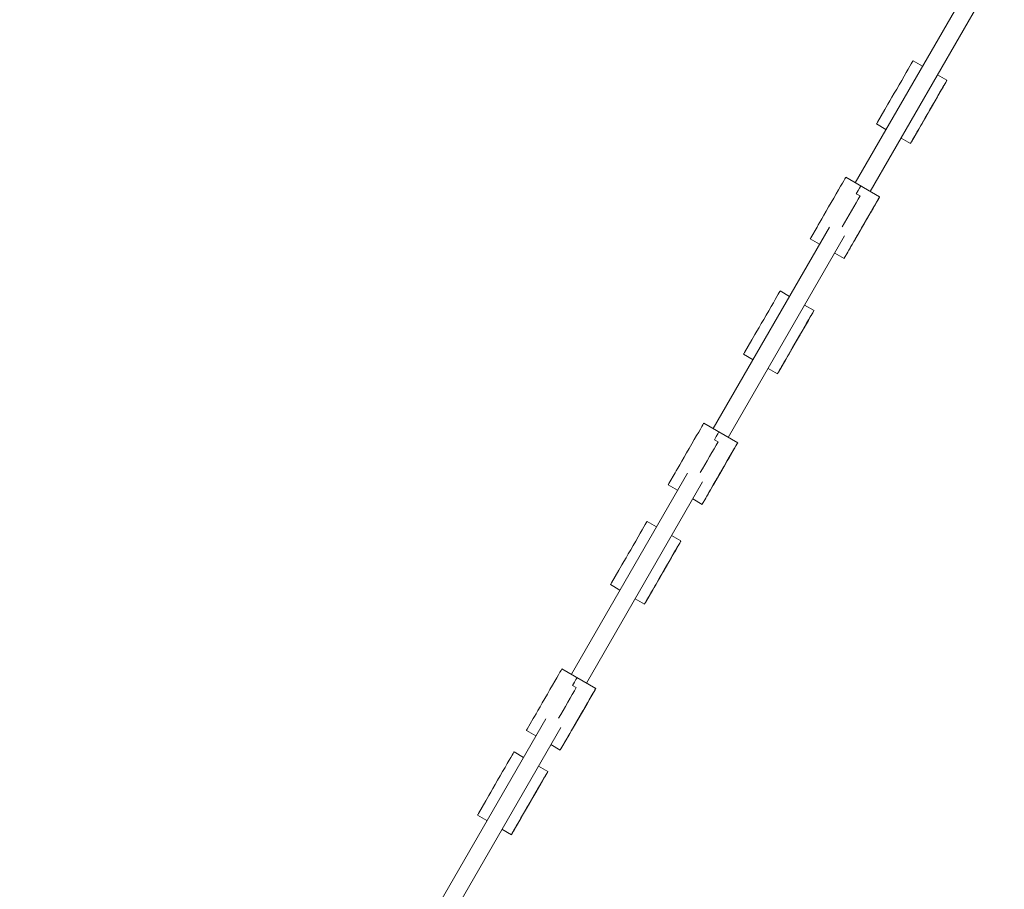
# Model space of a CAD drawing. Units: millimetres. Extents: x -5531 to 7760, y -6009 to 7742.
# Drawn here: x 3479 to 4386, y 4307 to 5108 of the extents above; entities that cross this region are included whole.
import ezdxf

# ---------------------------------------------------------------- set-up
doc = ezdxf.new("R2010")
doc.units = ezdxf.units.MM
doc.header["$LTSCALE"] = 20
doc.linetypes.add('HIDDEN', pattern=[9.525, 6.35, -3.175])
for name, color, linetype in [('2d', 230, 'Continuous'), ('EN-Free_Space_Hatch', 10, 'Continuous'), ('EN-SafetyZone', 93, 'HIDDEN')]:
    doc.layers.add(name, color=color, linetype=linetype)

msp = doc.modelspace()

# ---------------------------------------------------------------- hatches: boundary and pattern name
at = {"layer": 'EN-Free_Space_Hatch'}
h = msp.add_hatch(dxfattribs=at)
h.set_pattern_fill('ANSI31', color=256, scale=100, angle=48)
edge = h.paths.add_edge_path()
edge.add_line((-2083.61, -1608.91), (-3387.83, -3867.9))
edge.add_arc((-2521.81, -4367.9), 1000, 150, 330)
edge.add_line((-1655.78, -4867.9), (-351.56, -2608.91))
edge.add_arc((-1217.58, -2108.91), 1000, 330, 510)
edge = h.paths.add_edge_path()
edge.add_line((-2714.45, 5878.31), (-552.85, 4630.31))
edge.add_arc((-1052.85, 3764.28), 1000, -120, 60, ccw=False)
edge.add_line((-1552.85, 2898.26), (-3714.45, 4146.26))
edge.add_arc((-3214.45, 5012.28), 1000, 60, 240, ccw=False)
edge = h.paths.add_edge_path()
edge.add_arc((3948.1, 803.41), 500, 0, 360)

# ---------------------------------------------------------------- linework, layer by layer
at = {"layer": '2d', "lineweight": 0}
for p, q in [((4355.55, 5143.07), (4248.36, 4957.41)), ((4369.4, 5135.06), (4262.21, 4949.4)), ((4310.34, 5064.76), (4301.7, 5069.76)), ((4324.19, 5056.75), (4332.86, 5051.74)), ((4323.74, 5035.93), (4309.92, 5012.01)), ((4275.72, 5024.84), (4268.95, 5013.1)), ((4276.71, 5006.52), (4268.05, 5011.53)), ((4300.12, 4995.08), (4306.89, 5006.82)), ((4290.57, 4998.51), (4299.22, 4993.51)), ((4270.89, 4944.39), (4239.72, 4962.41)), ((4252.86, 4945.21), (4249.4, 4947.21)), ((4262.81, 4930.39), (4249.44, 4907.26)), ((4224.76, 4916.53), (4117.66, 4731.03)), ((4213.26, 4916.66), (4207.58, 4906.81)), ((4238.61, 4908.53), (4131.51, 4723.02)), ((4215.62, 4900.71), (4206.96, 4905.72)), ((4238.75, 4888.79), (4244.43, 4898.64)), ((4229.48, 4892.7), (4238.12, 4887.7)), ((4187.94, 4852.75), (4179.29, 4857.75)), ((4201.79, 4844.74), (4210.46, 4839.73)), ((4201.34, 4823.92), (4187.52, 4800.01)), ((4153.32, 4812.83), (4146.55, 4801.09)), ((4154.31, 4794.51), (4145.65, 4799.52)), ((4168.16, 4786.5), (4176.81, 4781.5)), ((4177.72, 4783.07), (4184.48, 4794.82)), ((4140.19, 4718.01), (4109.02, 4736.03)), ((4122.16, 4718.83), (4118.7, 4720.83)), ((4132.11, 4704.01), (4118.74, 4680.88)), ((4094.06, 4690.15), (3987.07, 4504.84)), ((4082.56, 4690.28), (4076.88, 4680.43)), ((4107.91, 4682.15), (4000.92, 4496.83)), ((4084.92, 4674.33), (4076.26, 4679.34)), ((4108.05, 4662.41), (4113.73, 4672.26)), ((4098.78, 4666.32), (4107.42, 4661.32)), ((4065.48, 4640.64), (4056.83, 4645.64)), ((4079.33, 4632.63), (4088, 4627.62)), ((4078.88, 4611.81), (4065.06, 4587.9)), ((4030.85, 4600.72), (4024.09, 4588.98)), ((4031.85, 4582.4), (4023.18, 4587.41)), ((4055.25, 4570.96), (4062.02, 4582.7)), ((4045.7, 4574.39), (4054.35, 4569.39)), ((4009.59, 4491.82), (3978.43, 4509.84)), ((3991.57, 4492.63), (3988.11, 4494.64)), ((4001.52, 4477.82), (3988.15, 4454.69)), ((3963.47, 4463.96), (3856.61, 4278.88)), ((3951.97, 4464.09), (3946.29, 4454.23)), ((3977.32, 4455.95), (3870.46, 4270.87)), ((3954.33, 4448.14), (3945.67, 4453.15)), ((3977.46, 4436.22), (3983.14, 4446.07)), ((3942.94, 4428.4), (3934.3, 4433.4)), ((3968.18, 4440.13), (3976.83, 4435.13)), ((3956.79, 4420.4), (3965.46, 4415.38)), ((3956.34, 4399.57), (3942.52, 4375.66)), ((3908.32, 4388.48), (3901.55, 4376.74)), ((3909.31, 4370.16), (3900.65, 4375.17)), ((3932.72, 4358.73), (3939.49, 4370.47)), ((3923.17, 4362.16), (3931.82, 4357.15))]:
    msp.add_line(p, q, dxfattribs=at)
for centre, major_axis, ratio, start_param, end_param in [((4287.93, 5045.95), (13.76, 23.81), 0.000654, 0, 2.661188), ((4276.06, 5025.38), (-8.01, -13.85), 0.000654, -0.480404, 0), ((4225.96, 4938.6), (13.76, 23.81), 0.000606, 0, 2.743221), ((4239.81, 4930.59), (13.76, 23.81), 0.000606, 0, 0.798706), ((4243.27, 4928.59), (-13.76, -23.81), 0.000606, -2.342886, -1.05788), ((4214.97, 4919.57), (-8.01, -13.85), 0.000606, -0.398372, 0), ((4165.53, 4833.94), (13.76, 23.81), 0.000654, 0, 2.661188), ((4153.65, 4813.37), (-8.01, -13.85), 0.000654, -0.480404, 0), ((4095.25, 4712.22), (13.76, 23.81), 0.000606, 0, 2.743221), ((4109.11, 4704.21), (13.76, 23.81), 0.000606, 0, 0.798706), ((4112.57, 4702.21), (-13.76, -23.81), 0.000606, -2.342886, -1.05788), ((4084.27, 4693.19), (-8.01, -13.85), 0.000606, -0.398372, 0), ((4043.07, 4621.83), (13.76, 23.81), 0.000654, 0, 2.661188), ((4031.19, 4601.26), (-8.01, -13.85), 0.000654, -0.480404, 0), ((3964.66, 4486.03), (13.76, 23.81), 0.000606, 0, 2.743221), ((3978.51, 4478.02), (13.76, 23.81), 0.000606, 0, 0.798706), ((3981.98, 4476.02), (-13.76, -23.81), 0.000606, -2.342886, -1.05788), ((3953.68, 4467), (-8.01, -13.85), 0.000606, -0.398372, 0), ((3920.53, 4409.59), (13.76, 23.81), 0.000654, 0, 2.661188), ((3908.66, 4389.02), (-8.01, -13.85), 0.000654, -0.480404, 0)]:
    msp.add_ellipse(centre, major_axis=major_axis, ratio=ratio, start_param=start_param, end_param=end_param, dxfattribs=at)
at = {"layer": '2d', "lineweight": 0, "extrusion": (0, 0, -1)}
for centre, major_axis, ratio, start_param, end_param in [((4319.1, 5027.93), (13.76, 23.81), 0.000654, -2.661188, 1.227841), ((4319.1, 5027.93), (-7.26, -12.55), 0.000654, -2.28747, 3.995715), ((4307.22, 5007.36), (-8.01, -13.85), 0.000654, -1.913752, 0.480404), ((4239.81, 4930.59), (13.76, 23.81), 0.000606, -0.798706, 0), ((4243.27, 4928.59), (13.76, 23.81), 0.000606, -2.083712, -0.798706), ((4257.12, 4920.58), (13.76, 23.81), 0.000606, -2.743221, 1.145808), ((4257.12, 4920.58), (-7.26, -12.55), 0.000606, -2.36950263555784, 3.913682671621746), ((4246.13, 4901.55), (-8.01, -13.85), 0.000606, -1.995785, 0.398372), ((4196.7, 4815.92), (13.76, 23.81), 0.000654, -2.661188, 1.227841), ((4196.7, 4815.92), (-7.26, -12.55), 0.000654, -2.28747, 3.995715), ((4184.82, 4795.36), (-8.01, -13.85), 0.000654, -1.913752, 0.480404), ((4109.11, 4704.21), (13.76, 23.81), 0.000606, -0.798706, 0), ((4112.57, 4702.21), (13.76, 23.81), 0.000606, -2.083712, -0.798706), ((4126.42, 4694.2), (13.76, 23.81), 0.000606, -2.743221, 1.145808), ((4126.42, 4694.2), (-7.26, -12.55), 0.000606, -2.36950263555784, 3.913682671621746), ((4115.43, 4675.17), (-8.01, -13.85), 0.000606, -1.995785, 0.398372), ((4074.23, 4603.81), (13.76, 23.81), 0.000654, -2.661188, 1.227841), ((4074.23, 4603.81), (-7.26, -12.55), 0.000654, -2.28747, 3.995715), ((4062.36, 4583.24), (-8.01, -13.85), 0.000654, -1.913752, 0.480404), ((3978.51, 4478.02), (13.76, 23.81), 0.000606, -0.798706, 0), ((3981.98, 4476.02), (13.76, 23.81), 0.000606, -2.083712, -0.798706), ((3995.83, 4468.01), (13.76, 23.81), 0.000606, -2.743221, 1.145808), ((3995.83, 4468.01), (-7.26, -12.55), 0.000606, -2.369502635525674, 3.913682671653912), ((3984.84, 4448.98), (-8.01, -13.85), 0.000606, -1.995785, 0.398372), ((3951.7, 4391.58), (13.76, 23.81), 0.000654, -2.661188, 1.227841), ((3951.7, 4391.58), (-7.26, -12.55), 0.000654, -2.28747, 3.995715), ((3939.82, 4371.01), (-8.01, -13.85), 0.000654, -1.913752, 0.480404)]:
    msp.add_ellipse(centre, major_axis=major_axis, ratio=ratio, start_param=start_param, end_param=end_param, dxfattribs=at)
at = {"layer": 'EN-SafetyZone'}
msp.add_lwpolyline([(-4162.08, -3323.93, -0.829318), (-2742.63, 1435.73), (-2554.06, 2139.51, -0.125717), (-2926.66, 2824.42), (-3151.84, 2954.43, -0.213422), (-3870.09, 3946.46), (-4735.09, 4445.87, -0.414214), (-5101.11, 5811.89), (-4850.26, 6246.38, -0.414214), (-3484.24, 6612.4), (-2619.24, 6112.99, -0.169118), (-1632.9, 6095.64), (-783.15, 6586.24, -0.23736), (421.24, 7192.13), (1649.65, 7192.13, -0.571827), (4236.11, 6774.25, -0.597778), (5805.33, 4604.59, -0.395371), (7760.08, 2518.97), (7760.08, 1300.7, -0.384864), (5881.3, -778.6, -0.007746)], format="xyb", dxfattribs=at)

doc.saveas('drawing.dxf')
